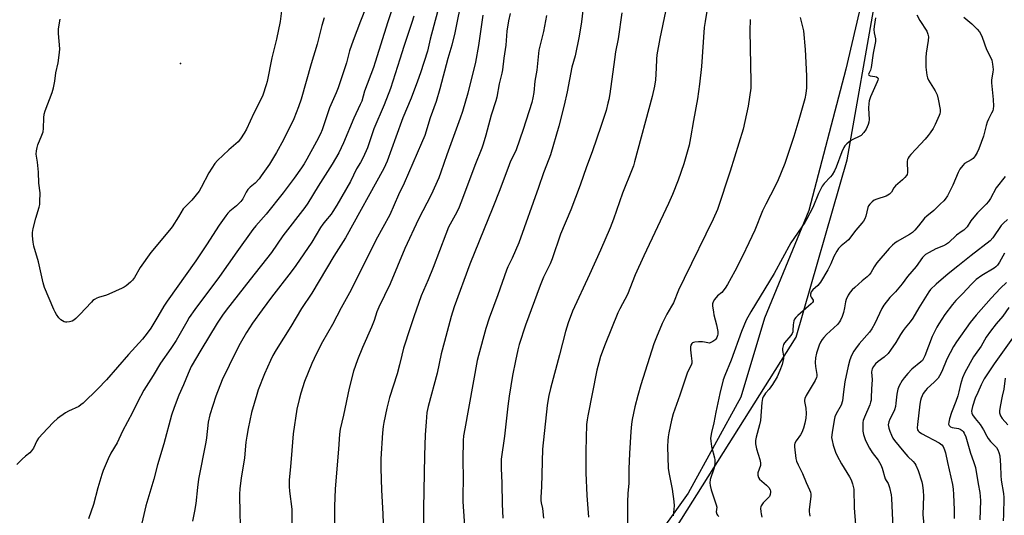
# Model space of a CAD drawing. Units: inches. Extents: x 1225770 to 1231770, y 553454 to 557455.
# Drawn here: x 1227414 to 1227830, y 556768 to 556977 of the extents above; entities that cross this region are included whole.
import ezdxf

# ---------------------------------------------------------------- set-up
doc = ezdxf.new("R2010")
doc.units = ezdxf.units.IN
doc.header["$MEASUREMENT"] = 0
for name, color, linetype in [('ELEV-Spot Elevation', 7, 'Continuous'), ('NTRL-Farm Land', 3, 'Continuous'), ('NTRL-Trees', 3, 'Continuous'), ('Undefined', 1, 'Continuous')]:
    doc.layers.add(name, color=color, linetype=linetype)

msp = doc.modelspace()

# ---------------------------------------------------------------- linework, layer by layer
at = {"layer": 'ELEV-Spot Elevation'}
msp.add_point((1227482.27, 556958.76, 437.95), dxfattribs=at)
at = {"layer": 'NTRL-Farm Land'}
msp.add_lwpolyline([(1227774.12, 557002.36), (1227763.42, 556956.41), (1227747.83, 556896.63), (1227729.09, 556851.24), (1227719.05, 556817.86), (1227696.77, 556777.21), (1227646.91, 556707.46), (1227606.65, 556633.88), (1227597.27, 556612.78), (1227594.71, 556587.25), (1227591.39, 556558.06), (1227567.11, 556503.93), (1227541.61, 556462), (1227522.87, 556418.76), (1227505.78, 556357.98), (1227482.13, 556320.65), (1227454.89, 556289.37), (1227417.17, 556268.73), (1227366.76, 556248.53), (1227330.67, 556229.73), (1227288.02, 556196.08), (1227242.49, 556173.27), (1227202.48, 556153.11), (1227175.27, 556140.75)], dxfattribs=at)
at = {"layer": 'NTRL-Trees'}
msp.add_lwpolyline([(1227166.85, 556134.31), (1227234.51, 556155.39), (1227401.82, 556259.96), (1227494.98, 556328.4), (1227542.51, 556432.97), (1227590.16, 556549.62), (1227592.33, 556556.81), (1227605.77, 556592.64), (1227614.9, 556609.31), (1227626.17, 556658.46), (1227742.4, 556843.15), (1227764.02, 556918.09), (1227787.9, 557053.95)], dxfattribs=at)
at = {"layer": 'Undefined'}
for points, elevation in [([(1227562.94, 556988.24), (1227558.3, 556976.59), (1227555.27, 556968.54), (1227553.77, 556964.19), (1227552.51, 556959.05), (1227548.95, 556948.48), (1227548.13, 556946.44), (1227545.28, 556940.1), (1227542.14, 556930.79), (1227541.4, 556929.03), (1227539.79, 556925.85), (1227535.67, 556918.35), (1227534.52, 556916.35), (1227533.43, 556914.71), (1227530.29, 556910.33), (1227525.68, 556904.15), (1227518.51, 556895.17), (1227514.13, 556890.21), (1227512.89, 556888.62), (1227506.07, 556879.21), (1227498.84, 556868.76), (1227488.39, 556854.77), (1227486.02, 556851.4), (1227484.96, 556849.66), (1227480.43, 556841.71), (1227478.21, 556838.37), (1227473.87, 556832.18), (1227470.74, 556826.97), (1227466.84, 556820.8), (1227464.06, 556815.64), (1227461.99, 556811.3), (1227457.78, 556803.48), (1227455.52, 556798.55), (1227452.9, 556794.07), (1227451.76, 556791.67), (1227449.62, 556786.81), (1227449, 556785.15), (1227447.37, 556779.46), (1227445.5, 556772.43), (1227443.43, 556766.45)], 432), ([(1227525.53, 556985.5), (1227524.43, 556976.45), (1227522.8, 556969), (1227520.83, 556961.13), (1227518.97, 556951.13), (1227518.56, 556949.69), (1227517.16, 556945.45), (1227516.59, 556944.08), (1227513.29, 556937.77), (1227510.25, 556931.08), (1227509.25, 556929.33), (1227507.7, 556926.9), (1227506.62, 556925.64), (1227502.74, 556922.34), (1227497.96, 556917.75), (1227496.78, 556916.47), (1227494.3, 556912.61), (1227491.1, 556906.35), (1227490.22, 556904.84), (1227487.14, 556901), (1227484.64, 556898.7), (1227483.48, 556897.34), (1227481.47, 556893.95), (1227478.72, 556889.71), (1227477.63, 556888.32), (1227469.82, 556878.89), (1227465.31, 556872.58), (1227462.83, 556868.38), (1227461.98, 556867.21), (1227461.15, 556866.39), (1227459.37, 556864.89), (1227458.43, 556864.2), (1227457.67, 556863.78), (1227452.08, 556861.29), (1227451, 556860.9), (1227447.69, 556859.93), (1227446.91, 556859.61), (1227445.96, 556859.07), (1227445.29, 556858.59), (1227444.64, 556857.98), (1227439.82, 556852.66), (1227438.13, 556851.03), (1227437.24, 556850.32), (1227436.51, 556849.89), (1227435.41, 556849.57), (1227434.27, 556849.44), (1227433.71, 556849.48), (1227433.17, 556849.63), (1227432.39, 556849.99), (1227431.66, 556850.45), (1227430.86, 556851.27), (1227429.86, 556852.72), (1227429.27, 556853.74), (1227428.78, 556854.83), (1227424.88, 556864.17), (1227424.28, 556866.16), (1227422.31, 556875.02), (1227420.28, 556881.59), (1227420, 556883.34), (1227419.72, 556885.99), (1227419.77, 556887.41), (1227420.01, 556889.1), (1227421.17, 556893.44), (1227422.57, 556898.13), (1227422.79, 556899.25), (1227422.88, 556900.39), (1227422.95, 556904.1), (1227422.48, 556908.19), (1227422.35, 556912.79), (1227421.92, 556917.15), (1227421.35, 556920.48), (1227421.39, 556921.87), (1227421.68, 556923.25), (1227422.01, 556924.35), (1227423.73, 556928.46), (1227424.2, 556929.85), (1227424.36, 556931.25), (1227424.54, 556935.76), (1227424.74, 556937.36), (1227425.15, 556938.75), (1227428.01, 556946.58), (1227428.6, 556948.5), (1227429.2, 556951.37), (1227429.68, 556954.81), (1227430.59, 556959.09), (1227431.23, 556963.46), (1227431.26, 556964.94), (1227430.74, 556971.46), (1227430.73, 556973.43), (1227431.39, 556977.5)], 436), ([(1227573.12, 556986.27), (1227569.85, 556976.41), (1227564.6, 556959.31), (1227563.84, 556957.12), (1227560.02, 556947.07), (1227558.86, 556942.81), (1227558.29, 556941.47), (1227555.55, 556935.65), (1227551.18, 556925.29), (1227549.17, 556921.06), (1227546.42, 556916.3), (1227540.48, 556906.98), (1227536.06, 556899.76), (1227534.86, 556897.95), (1227525.55, 556885.99), (1227520.75, 556878.97), (1227511.75, 556867.55), (1227501.6, 556854.48), (1227500.04, 556852.38), (1227497.77, 556849.07), (1227490.85, 556837.64), (1227486.83, 556830.69), (1227485.51, 556827.81), (1227483.59, 556823), (1227481.56, 556818.63), (1227479.59, 556813.46), (1227478.54, 556810.15), (1227475.29, 556798.07), (1227472.63, 556789.18), (1227471.01, 556783.15), (1227467.59, 556771.9), (1227465.97, 556764.6)], 430), ([(1227592.45, 556986.47), (1227587.78, 556969.04), (1227586.63, 556964.03), (1227583.66, 556954.81), (1227582.46, 556951.33), (1227579.76, 556944.13), (1227576.29, 556935.76), (1227573.25, 556927.61), (1227569.61, 556917.51), (1227568.94, 556915.95), (1227568.16, 556914.44), (1227552.09, 556885.18), (1227547.08, 556877.3), (1227537.73, 556861.72), (1227533.4, 556855.2), (1227528.96, 556847.68), (1227522.71, 556837.86), (1227521.31, 556835.39), (1227520.29, 556833.32), (1227517.77, 556827.71), (1227515.12, 556820.86), (1227514.5, 556818.91), (1227512.37, 556811.33), (1227510.85, 556804.54), (1227510.3, 556801.38), (1227509.92, 556798.79), (1227509.32, 556792.16), (1227507.88, 556783.62), (1227507.37, 556779.26), (1227507.26, 556776.63), (1227507.35, 556768.58), (1227507.5, 556764.2)], 426), ([(1227601.27, 556987.11), (1227599.24, 556976.62), (1227598.18, 556971.71), (1227596.9, 556966.5), (1227595.29, 556960.85), (1227591.87, 556948.03), (1227590.35, 556942.78), (1227587.86, 556935.77), (1227585.5, 556928.42), (1227584.13, 556925.09), (1227576.83, 556908.22), (1227574.48, 556903.26), (1227570.73, 556894.85), (1227564.9, 556884.12), (1227554.47, 556863.08), (1227550.23, 556855.57), (1227546.49, 556848.49), (1227542.37, 556841.18), (1227539.8, 556836.27), (1227537.83, 556831.96), (1227534.76, 556824.46), (1227533.17, 556819.47), (1227532.39, 556816.74), (1227531.49, 556812.79), (1227529.93, 556802.25), (1227529.33, 556795.3), (1227528.85, 556788.37), (1227528.28, 556782.88), (1227528.22, 556780.04), (1227528.34, 556778.06), (1227529.39, 556770.52), (1227529.37, 556761.97)], 424), ([(1227610.01, 556979.22), (1227608.19, 556966.4), (1227606.92, 556959.39), (1227603.74, 556946.17), (1227601.47, 556938.54), (1227600.48, 556935.62), (1227594.81, 556920.23), (1227592.31, 556912.83), (1227591.42, 556910.52), (1227588.25, 556903.35), (1227582.86, 556893.03), (1227577.15, 556880.65), (1227570.85, 556865.73), (1227566.08, 556855.77), (1227565.31, 556853.83), (1227564.08, 556850.17), (1227563.05, 556847.38), (1227559.24, 556838.76), (1227557.07, 556833.54), (1227555.45, 556828.83), (1227553.53, 556821.59), (1227551.14, 556810.14), (1227549.8, 556804.29), (1227549.47, 556802.18), (1227549.04, 556795.78), (1227547.7, 556779.07), (1227547.35, 556771.55), (1227547.31, 556763.92)], 422), ([(1227621.54, 556979.95), (1227620.88, 556976.78), (1227620.27, 556972.42), (1227619.76, 556966.45), (1227618.96, 556961.03), (1227618.39, 556956.15), (1227618.07, 556954.62), (1227616.93, 556950.21), (1227615.95, 556944.61), (1227615.52, 556942.94), (1227613.63, 556936.99), (1227611.34, 556928.56), (1227610.19, 556924.64), (1227609.64, 556922.99), (1227606.61, 556915.61), (1227601.53, 556901.71), (1227600.05, 556898.01), (1227599.11, 556895.98), (1227595.62, 556889.57), (1227594.38, 556886.72), (1227589.02, 556872.54), (1227586.93, 556867.31), (1227584.05, 556860.65), (1227580.83, 556851.77), (1227579.39, 556847.14), (1227576.56, 556838.51), (1227575.78, 556835.56), (1227574.86, 556831.4), (1227573.83, 556827.65), (1227570.58, 556817.67), (1227569.47, 556813.09), (1227568.25, 556807.07), (1227567.95, 556805.34), (1227567.66, 556802.77), (1227566.91, 556791.75), (1227566.9, 556787.73), (1227567.21, 556778.48), (1227567.76, 556768.48), (1227568.23, 556756.1)], 420), ([(1227542.94, 556978.01), (1227542.05, 556974.85), (1227540.07, 556966.97), (1227537.55, 556958.62), (1227533.3, 556943.77), (1227532.13, 556940.46), (1227530.14, 556935.46), (1227525.83, 556926.46), (1227522.9, 556921.1), (1227519.89, 556916.3), (1227516.45, 556911.27), (1227515.57, 556910.11), (1227513.84, 556908.23), (1227511.67, 556906.49), (1227510.78, 556905.54), (1227510.06, 556904.38), (1227508.62, 556901.57), (1227507.81, 556900.4), (1227505.98, 556898.6), (1227503.08, 556896.39), (1227502.32, 556895.58), (1227501.42, 556894.4), (1227498.67, 556890.53), (1227493.29, 556882.21), (1227488.74, 556875.46), (1227476.67, 556858.39), (1227475.28, 556856.24), (1227472.78, 556851.86), (1227469.74, 556846.93), (1227468.23, 556844.85), (1227466.17, 556842.34), (1227460.28, 556835.82), (1227451, 556825.13), (1227447.34, 556821.25), (1227441.1, 556815.29), (1227440.21, 556814.49), (1227439.27, 556813.84), (1227434.93, 556811.92), (1227433.66, 556811.2), (1227430.37, 556808.84), (1227428.68, 556807.25), (1227426.06, 556804.55), (1227422.36, 556800.5), (1227421.6, 556799.28), (1227420.15, 556796.18), (1227419.37, 556795.07), (1227418.6, 556794.28), (1227416.75, 556792.81), (1227415.46, 556791.61), (1227413.14, 556789.34)], 434), ([(1227580.89, 556978.74), (1227580.09, 556976.04), (1227576.64, 556965.9), (1227574.99, 556960.55), (1227570.99, 556948.18), (1227568.4, 556941.25), (1227564.03, 556931.21), (1227561.26, 556923.15), (1227559.45, 556919.03), (1227558.36, 556916.98), (1227556.71, 556914.22), (1227554.09, 556908.86), (1227548.42, 556898.92), (1227546.74, 556896.18), (1227545.98, 556895.16), (1227543.51, 556892.29), (1227542.48, 556890.88), (1227541.52, 556889.42), (1227537.78, 556883.25), (1227531.04, 556873.41), (1227529.02, 556870.68), (1227520.74, 556860.06), (1227516.8, 556854.76), (1227512.74, 556849.11), (1227510.19, 556845.13), (1227507.55, 556840.43), (1227505.85, 556837.2), (1227499.88, 556825.17), (1227497.24, 556818.21), (1227494.72, 556810.31), (1227493.99, 556807.25), (1227493.29, 556800.54), (1227493.05, 556798.82), (1227489.89, 556783.17), (1227489.42, 556779.66), (1227488.75, 556772.8), (1227488.24, 556769.68), (1227487.37, 556765.46)], 428), ([(1227832.31, 556855.71), (1227829.74, 556851.98), (1227826.95, 556848.72), (1227824.64, 556845.7), (1227822.8, 556843.12), (1227820.64, 556839.27), (1227818.11, 556835.87), (1227817.47, 556834.89), (1227813.77, 556828.17), (1227812.81, 556826.01), (1227811.87, 556823.17), (1227811.26, 556820), (1227810.81, 556818.37), (1227809.96, 556815.89), (1227808.17, 556811.37), (1227807.25, 556808.62), (1227806.92, 556807.25), (1227806.9, 556806.44), (1227807.14, 556805.76), (1227807.63, 556805.3), (1227808.35, 556805.02), (1227811.01, 556804.58), (1227811.74, 556804.34), (1227812.63, 556803.76), (1227813.02, 556803.34), (1227813.51, 556802.63), (1227814.18, 556801.07), (1227816.17, 556794.09), (1227817.45, 556790.56), (1227818.19, 556788.13), (1227819.32, 556781.17), (1227820.04, 556777.51), (1227820.43, 556774.17), (1227820.11, 556765.95)], 390), ([(1227836.67, 556846.6), (1227826.12, 556831.86), (1227821.97, 556825.55), (1227820.59, 556823.01), (1227819.17, 556819.77), (1227818.16, 556817.32), (1227816.97, 556813.84), (1227816.66, 556812.58), (1227816.59, 556811.82), (1227816.7, 556811.08), (1227817.02, 556810.36), (1227818.1, 556808.78), (1227820.16, 556806.21), (1227820.94, 556805.12), (1227821.65, 556803.96), (1227823, 556801.33), (1227823.64, 556800.32), (1227824.63, 556799.12), (1227827.06, 556796.53), (1227827.69, 556795.53), (1227828.17, 556794.45), (1227828.48, 556792.94), (1227828.86, 556788.94), (1227828.96, 556784.65), (1227829.08, 556782.73), (1227830.03, 556777.14), (1227830.22, 556775.34), (1227830.12, 556768.04), (1227829.9, 556765.57)], 388), ([(1227830.73, 556825.75), (1227830.23, 556821.11), (1227829.5, 556818.24), (1227828.66, 556813.83), (1227828.39, 556812.07), (1227828.39, 556811.21), (1227828.79, 556809.97), (1227829.48, 556808.82), (1227831.89, 556806.12)], 386)]:
    msp.add_lwpolyline(points, dxfattribs=dict(at, elevation=elevation))
for points in [[(1227653.05, 556987.16, 416), (1227651.82, 556976.31, 416), (1227650.77, 556970.34, 416), (1227649.06, 556962.01, 416), (1227647.73, 556957.22, 416), (1227645.67, 556946.75, 416), (1227644.38, 556941.22, 416), (1227642.14, 556932.28, 416), (1227638.66, 556920.2, 416), (1227637.99, 556918.29, 416), (1227635.75, 556912.6, 416), (1227633.61, 556906.37, 416), (1227625.23, 556883.05, 416), (1227622.41, 556876.47, 416), (1227620.59, 556872.79, 416), (1227620.01, 556871.42, 416), (1227616.4, 556860.97, 416), (1227612.72, 556851.11, 416), (1227611.36, 556846.83, 416), (1227608.17, 556835.41, 416), (1227607.67, 556833.33, 416), (1227602.42, 556804.35, 416), (1227601.95, 556801.48, 416), (1227601.77, 556799.5, 416), (1227601.59, 556791.42, 416), (1227601.76, 556783.28, 416), (1227601.63, 556776.25, 416), (1227601.67, 556773.69, 416), (1227603.06, 556752.95, 416)], [(1227668.85, 556980.14, 414), (1227667.24, 556969.18, 414), (1227666.19, 556963.7, 414), (1227665.68, 556960.47, 414), (1227663.71, 556946, 414), (1227663.31, 556943.59, 414), (1227662.94, 556941.96, 414), (1227662.11, 556938.92, 414), (1227660.06, 556932.6, 414), (1227656.27, 556921.45, 414), (1227653.89, 556915.09, 414), (1227651.17, 556907.38, 414), (1227647.23, 556896.94, 414), (1227642.83, 556886.71, 414), (1227639.39, 556876.29, 414), (1227638.46, 556874.14, 414), (1227635.76, 556868.51, 414), (1227634.28, 556864.92, 414), (1227628.04, 556848.15, 414), (1227625.36, 556840.03, 414), (1227624.79, 556837.86, 414), (1227623.8, 556833.09, 414), (1227622.64, 556826.93, 414), (1227621.15, 556818.25, 414), (1227620.58, 556814.04, 414), (1227619.18, 556801.28, 414), (1227617.87, 556791.62, 414), (1227617.8, 556787.81, 414), (1227618.06, 556781.5, 414), (1227618.21, 556772.55, 414), (1227618.46, 556766.64, 414)], [(1227687.31, 556980.77, 412), (1227684.91, 556969.29, 412), (1227683.62, 556962.41, 412), (1227683.43, 556960.61, 412), (1227683.3, 556956.84, 412), (1227682.97, 556951.8, 412), (1227682.65, 556949.15, 412), (1227681.65, 556944.79, 412), (1227674.19, 556917.2, 412), (1227673.68, 556915.47, 412), (1227673.18, 556914.1, 412), (1227669.1, 556903.97, 412), (1227665.25, 556893.02, 412), (1227663.82, 556889.38, 412), (1227659.73, 556879.85, 412), (1227655.15, 556869.66, 412), (1227647.89, 556854.14, 412), (1227646.1, 556849.26, 412), (1227645.01, 556845.49, 412), (1227642.49, 556835.66, 412), (1227638.62, 556821.4, 412), (1227637.96, 556818.49, 412), (1227637.51, 556816.15, 412), (1227637.26, 556814.33, 412), (1227635.24, 556795.89, 412), (1227634.85, 556779.95, 412), (1227634.55, 556775.53, 412), (1227634.54, 556774.12, 412), (1227634.68, 556773.15, 412), (1227635.21, 556770.74, 412), (1227635.7, 556766.73, 412)], [(1227704.93, 556982.59, 410), (1227703.95, 556976.54, 410), (1227703.64, 556973.95, 410), (1227702.41, 556957.55, 410), (1227701.65, 556949.98, 410), (1227700.79, 556943.83, 410), (1227699.05, 556934.66, 410), (1227697.86, 556927.37, 410), (1227697.21, 556924.21, 410), (1227694.99, 556916.34, 410), (1227692.59, 556909.47, 410), (1227690.16, 556903.47, 410), (1227688.45, 556899.59, 410), (1227678.07, 556877.47, 410), (1227674.44, 556869.53, 410), (1227671.17, 556861.19, 410), (1227667.95, 556855.12, 410), (1227667.11, 556853.36, 410), (1227661.74, 556840.21, 410), (1227659.81, 556835.02, 410), (1227659.02, 556832.27, 410), (1227658.29, 556829.16, 410), (1227654.46, 556809.92, 410), (1227654.15, 556808.19, 410), (1227653.92, 556806.2, 410), (1227653.53, 556794.93, 410), (1227653.54, 556785.82, 410), (1227654.05, 556776.28, 410), (1227654.75, 556767.15, 410)], [(1227793.5, 556979.39, 402), (1227794.79, 556976.88, 402), (1227797.62, 556972.37, 402), (1227798.13, 556971.1, 402), (1227798.37, 556970.05, 402), (1227798.3, 556968.42, 402), (1227797.44, 556963.08, 402), (1227797.28, 556961.35, 402), (1227797.22, 556957.28, 402), (1227797.65, 556953.8, 402), (1227797.93, 556952.71, 402), (1227798.36, 556951.7, 402), (1227801.17, 556947.23, 402), (1227802.01, 556945.51, 402), (1227802.52, 556943.67, 402), (1227803.28, 556939.34, 402), (1227803.33, 556938.34, 402), (1227803.21, 556937.56, 402), (1227802.92, 556936.73, 402), (1227801.17, 556932.93, 402), (1227800.35, 556931.35, 402), (1227799.13, 556929.48, 402), (1227798.29, 556928.35, 402), (1227796.97, 556926.85, 402), (1227793.01, 556922.56, 402), (1227790.9, 556920.39, 402), (1227790.19, 556919.47, 402), (1227789.75, 556918.74, 402), (1227789.54, 556918.22, 402), (1227789.42, 556917.42, 402), (1227789.57, 556912.68, 402), (1227789.41, 556911.93, 402), (1227789.16, 556911.46, 402), (1227788.44, 556910.6, 402), (1227787.41, 556909.58, 402), (1227784.43, 556907.07, 402), (1227783.77, 556906.19, 402), (1227782.74, 556904.34, 402), (1227781.95, 556903.54, 402), (1227781.25, 556903.08, 402), (1227780.49, 556902.74, 402), (1227776.59, 556901.43, 402), (1227775.49, 556900.99, 402), (1227774.56, 556900.35, 402), (1227773.56, 556899.36, 402), (1227773.1, 556898.69, 402), (1227772.78, 556897.98, 402), (1227771.87, 556894.25, 402), (1227771.42, 556893.18, 402), (1227770.86, 556892.15, 402), (1227770.16, 556891.24, 402), (1227767.7, 556888.39, 402), (1227764.58, 556884.29, 402), (1227763.63, 556883.4, 402), (1227761.46, 556881.8, 402), (1227760.42, 556880.67, 402), (1227759.66, 556879.45, 402), (1227758.41, 556877.18, 402), (1227757.07, 556874.13, 402), (1227755.82, 556871.59, 402), (1227752.72, 556866.44, 402), (1227751.69, 556865.04, 402), (1227749.44, 556863.13, 402), (1227748.75, 556862.28, 402), (1227748.46, 556861.33, 402), (1227748.49, 556860.61, 402), (1227748.77, 556860.02, 402), (1227749.62, 556858.83, 402), (1227749.66, 556858.45, 402), (1227749.6, 556858.24, 402), (1227749.35, 556857.83, 402), (1227748.77, 556857.23, 402), (1227743.15, 556852.31, 402), (1227742.31, 556851.49, 402), (1227741.79, 556850.81, 402), (1227741.48, 556850.05, 402), (1227741.28, 556849.24, 402), (1227741.18, 556848.39, 402), (1227741.11, 556846.02, 402), (1227741.03, 556845.45, 402), (1227740.8, 556844.76, 402), (1227740.2, 556843.84, 402), (1227737.58, 556840.77, 402), (1227737.13, 556840.03, 402), (1227736.94, 556839.5, 402), (1227736.72, 556838.4, 402), (1227736.68, 556837.56, 402), (1227737.14, 556835.26, 402), (1227737.11, 556834.12, 402), (1227736.51, 556831.6, 402), (1227735.6, 556829, 402), (1227734.39, 556826.37, 402), (1227732.4, 556823.1, 402), (1227731.1, 556821.15, 402), (1227729.52, 556819.47, 402), (1227729.04, 556818.83, 402), (1227728.49, 556817.93, 402), (1227728.21, 556817.19, 402), (1227727.97, 556815.51, 402), (1227727.46, 556807.98, 402), (1227727, 556806.05, 402), (1227725.52, 556800.87, 402), (1227725.26, 556799.5, 402), (1227725.33, 556798.03, 402), (1227725.7, 556795.98, 402), (1227727.17, 556791.47, 402), (1227727.46, 556790.09, 402), (1227727.37, 556788.85, 402), (1227726.31, 556785.86, 402), (1227726.21, 556785.32, 402), (1227726.22, 556784.81, 402), (1227726.48, 556783.82, 402), (1227726.94, 556783.15, 402), (1227729.88, 556780.65, 402), (1227730.87, 556779.57, 402), (1227731.48, 556778.61, 402), (1227731.64, 556778.11, 402), (1227731.68, 556777.61, 402), (1227731.54, 556776.6, 402), (1227731.17, 556775.89, 402), (1227728.55, 556773.09, 402), (1227727.69, 556771.94, 402), (1227727.51, 556771.44, 402), (1227727.43, 556770.92, 402), (1227727.47, 556769.3, 402), (1227727.61, 556768.47, 402), (1227727.99, 556767.06, 402)], [(1227637.03, 556979, 418), (1227635.63, 556972.25, 418), (1227633.68, 556964.38, 418), (1227633.18, 556958.78, 418), (1227632.81, 556955.89, 418), (1227632.09, 556951.36, 418), (1227631.6, 556946.45, 418), (1227631.25, 556944.28, 418), (1227630.73, 556942.33, 418), (1227627.13, 556930.89, 418), (1227624.09, 556922.27, 418), (1227623.46, 556920.78, 418), (1227621.82, 556917.5, 418), (1227621.14, 556915.98, 418), (1227617.24, 556905.36, 418), (1227614.32, 556897.87, 418), (1227608.57, 556883.7, 418), (1227604.52, 556874.02, 418), (1227597.97, 556856, 418), (1227596.66, 556851.84, 418), (1227593.81, 556841.26, 418), (1227592.52, 556836.05, 418), (1227590.8, 556827.98, 418), (1227586.91, 556813.88, 418), (1227586.44, 556811.3, 418), (1227586.06, 556807.32, 418), (1227585.72, 556801.89, 418), (1227585.45, 556793.1, 418), (1227585.02, 556770.71, 418), (1227585, 556761.44, 418)], [(1227723.02, 556977.39, 408), (1227722.82, 556972.61, 408), (1227723.38, 556951.06, 408), (1227723.34, 556948.38, 408), (1227722.21, 556940.77, 408), (1227720.08, 556931.04, 408), (1227714.55, 556913.35, 408), (1227709.19, 556897.13, 408), (1227707.42, 556893, 408), (1227695.08, 556867.97, 408), (1227692.81, 556863.04, 408), (1227690.57, 556857.67, 408), (1227689.82, 556856.23, 408), (1227687.81, 556852.84, 408), (1227685.84, 556848.88, 408), (1227683.41, 556843.12, 408), (1227682.35, 556840.28, 408), (1227676.77, 556822.99, 408), (1227675.52, 556818.56, 408), (1227674.27, 556813.73, 408), (1227673.13, 556808.4, 408), (1227672.83, 556806.42, 408), (1227672.56, 556803.27, 408), (1227672.06, 556793.92, 408), (1227671.81, 556787.51, 408), (1227671.76, 556781.51, 408), (1227671.38, 556777.02, 408), (1227671.17, 556773.53, 408), (1227671.13, 556768.42, 408), (1227671.26, 556760.64, 408)], [(1227744.17, 556978.16, 406), (1227745.53, 556972.53, 406), (1227746.33, 556964.72, 406), (1227746.78, 556953.59, 406), (1227746.8, 556948.55, 406), (1227746.55, 556946.03, 406), (1227746.1, 556943.83, 406), (1227743.58, 556934.94, 406), (1227741.47, 556927.86, 406), (1227739.96, 556923.22, 406), (1227737.61, 556916.48, 406), (1227734.51, 556908.94, 406), (1227731.69, 556903.11, 406), (1227729.71, 556899.39, 406), (1227728.3, 556896.53, 406), (1227724.97, 556888.4, 406), (1227722.53, 556882.98, 406), (1227719.84, 556877.33, 406), (1227716.58, 556871.01, 406), (1227713.46, 556865.35, 406), (1227712.53, 556863.85, 406), (1227710.99, 556862.02, 406), (1227709.21, 556860.56, 406), (1227708.61, 556859.97, 406), (1227707.81, 556858.88, 406), (1227707.21, 556857.69, 406), (1227707.1, 556857.16, 406), (1227707.11, 556856.32, 406), (1227707.47, 556853.71, 406), (1227707.7, 556852.56, 406), (1227708.83, 556848.35, 406), (1227709.33, 556845.49, 406), (1227709.36, 556844.35, 406), (1227709.26, 556843.8, 406), (1227708.98, 556843.01, 406), (1227708.56, 556842.3, 406), (1227708.16, 556841.91, 406), (1227707.21, 556841.27, 406), (1227706.19, 556840.79, 406), (1227705.67, 556840.67, 406), (1227705.2, 556840.69, 406), (1227703.8, 556841.04, 406), (1227702.94, 556841.13, 406), (1227701.16, 556841.12, 406), (1227699.7, 556841.02, 406), (1227699.15, 556840.91, 406), (1227698.66, 556840.72, 406), (1227698.31, 556840.42, 406), (1227697.95, 556839.8, 406), (1227697.82, 556839.01, 406), (1227697.84, 556837.86, 406), (1227698.05, 556835.24, 406), (1227698.44, 556833.05, 406), (1227698.37, 556832.11, 406), (1227698.05, 556831.31, 406), (1227696.93, 556829.2, 406), (1227696.39, 556827.87, 406), (1227693.36, 556818.69, 406), (1227690.52, 556810.68, 406), (1227689.82, 556808.07, 406), (1227688.62, 556802.66, 406), (1227688.32, 556800.97, 406), (1227688.19, 556799.55, 406), (1227688.15, 556796.97, 406), (1227688.43, 556787.84, 406), (1227688.69, 556785.93, 406), (1227690.13, 556778.96, 406), (1227690.83, 556773.77, 406), (1227690.89, 556771.81, 406), (1227690.54, 556767.62, 406)], [(1227776.02, 556978.08, 404), (1227775.4, 556974.47, 404), (1227775.28, 556973.09, 404), (1227775.42, 556971.67, 404), (1227776, 556969.19, 404), (1227776.01, 556968.03, 404), (1227775.03, 556963.1, 404), (1227774.16, 556957.03, 404), (1227773.84, 556955.93, 404), (1227773.15, 556954.6, 404), (1227773.07, 556954.18, 404), (1227773.19, 556953.87, 404), (1227773.67, 556953.6, 404), (1227775.69, 556953.31, 404), (1227776.41, 556953.11, 404), (1227776.93, 556952.67, 404), (1227777.05, 556952.26, 404), (1227776.99, 556951.77, 404), (1227776.71, 556950.97, 404), (1227773.87, 556944.7, 404), (1227773.27, 556943.03, 404), (1227773.13, 556941.89, 404), (1227773.09, 556939.84, 404), (1227773.26, 556935.18, 404), (1227773.23, 556934.03, 404), (1227772.95, 556932.98, 404), (1227771.99, 556930.97, 404), (1227771.09, 556929.56, 404), (1227769.99, 556928.4, 404), (1227769.12, 556927.86, 404), (1227766.39, 556926.69, 404), (1227765.36, 556926.14, 404), (1227763.85, 556924.8, 404), (1227763.06, 556923.94, 404), (1227762.55, 556923.26, 404), (1227761.74, 556921.46, 404), (1227759.44, 556914.99, 404), (1227758.69, 556913.45, 404), (1227757.67, 556911.74, 404), (1227757.01, 556910.82, 404), (1227754.33, 556908.08, 404), (1227753.5, 556906.92, 404), (1227751.86, 556903.81, 404), (1227749.49, 556897.91, 404), (1227746.89, 556892.87, 404), (1227746.1, 556891.61, 404), (1227740.25, 556882.98, 404), (1227733.11, 556870.07, 404), (1227723.26, 556853.89, 404), (1227721.39, 556850.32, 404), (1227719.4, 556845.49, 404), (1227715.05, 556833.44, 404), (1227712.29, 556827.01, 404), (1227711.6, 556825.1, 404), (1227710.16, 556819.29, 404), (1227708.53, 556811.51, 404), (1227707.67, 556806.89, 404), (1227706.63, 556802.85, 404), (1227706.28, 556800.52, 404), (1227706.34, 556799.14, 404), (1227706.71, 556796.95, 404), (1227707.97, 556792.15, 404), (1227708.08, 556791.31, 404), (1227708.11, 556789.91, 404), (1227708.02, 556788.8, 404), (1227707.83, 556787.95, 404), (1227706.18, 556782.95, 404), (1227705.99, 556781.55, 404), (1227706.07, 556780.5, 404), (1227706.54, 556778.62, 404), (1227708.73, 556772.36, 404), (1227708.88, 556771.29, 404), (1227708.72, 556769.4, 404), (1227708.99, 556768.37, 404), (1227709.26, 556767.91, 404), (1227709.85, 556767.32, 404)], [(1227813.38, 556978.4, 400), (1227816.64, 556975.56, 400), (1227818.96, 556973.25, 400), (1227819.9, 556972.11, 400), (1227820.48, 556971.13, 400), (1227821.09, 556969.84, 400), (1227822.89, 556964.63, 400), (1227824.55, 556961.39, 400), (1227825.1, 556960.13, 400), (1227825.5, 556958.51, 400), (1227825.7, 556956.25, 400), (1227825.6, 556955.1, 400), (1227825.05, 556951.91, 400), (1227825, 556950.59, 400), (1227825.77, 556943.63, 400), (1227825.81, 556940.73, 400), (1227825.72, 556939.58, 400), (1227825.53, 556938.77, 400), (1227825.07, 556937.76, 400), (1227823.72, 556935.3, 400), (1227823.13, 556934.01, 400), (1227822.72, 556932.62, 400), (1227821.69, 556928.07, 400), (1227819.68, 556922.76, 400), (1227818.98, 556921.11, 400), (1227818.14, 556919.69, 400), (1227817.29, 556918.65, 400), (1227816.41, 556918.01, 400), (1227813.67, 556916.5, 400), (1227812.88, 556915.72, 400), (1227811.67, 556914.14, 400), (1227810.86, 556912.7, 400), (1227808.64, 556907.3, 400), (1227806.36, 556902.9, 400), (1227805.48, 556901.44, 400), (1227804.85, 556900.75, 400), (1227803.27, 556899.38, 400), (1227800.61, 556896.62, 400), (1227797.62, 556894.26, 400), (1227796.75, 556893.49, 400), (1227794.15, 556890.14, 400), (1227792.67, 556888.42, 400), (1227791.68, 556887.42, 400), (1227790.29, 556886.46, 400), (1227785.09, 556883.57, 400), (1227784.19, 556882.91, 400), (1227783.18, 556881.98, 400), (1227781.82, 556880.56, 400), (1227776.57, 556874.48, 400), (1227775.36, 556872.84, 400), (1227773.95, 556870.32, 400), (1227773.31, 556869.45, 400), (1227772.54, 556868.7, 400), (1227770.38, 556866.94, 400), (1227767.24, 556864.18, 400), (1227766.18, 556863.16, 400), (1227765.22, 556862.09, 400), (1227764.43, 556860.92, 400), (1227763.65, 556859.12, 400), (1227763.36, 556858.05, 400), (1227762.95, 556855.57, 400), (1227762.48, 556853.53, 400), (1227761.94, 556851.87, 400), (1227761.27, 556850.3, 400), (1227760.83, 556849.6, 400), (1227759.95, 556848.55, 400), (1227755.34, 556844.22, 400), (1227754.14, 556843, 400), (1227753.49, 556842.21, 400), (1227752.78, 556841.06, 400), (1227752.16, 556839.81, 400), (1227751.04, 556836.43, 400), (1227750.66, 556834.41, 400), (1227750.52, 556832.42, 400), (1227750.61, 556830.79, 400), (1227751.19, 556827.43, 400), (1227751.18, 556826.64, 400), (1227751.09, 556826.13, 400), (1227750.51, 556824.84, 400), (1227746.75, 556818.56, 400), (1227746.15, 556817.26, 400), (1227746.03, 556816.57, 400), (1227746.05, 556816, 400), (1227746.53, 556813.11, 400), (1227746.68, 556810.93, 400), (1227746.52, 556808.92, 400), (1227746.16, 556806.76, 400), (1227745.58, 556804.64, 400), (1227744.87, 556802.83, 400), (1227744.28, 556801.87, 400), (1227742.47, 556799.32, 400), (1227741.93, 556798.35, 400), (1227741.76, 556797.61, 400), (1227741.75, 556796.86, 400), (1227742.34, 556791.82, 400), (1227742.59, 556790.73, 400), (1227743.28, 556789.16, 400), (1227745.21, 556785.56, 400), (1227746.75, 556781.75, 400), (1227748.15, 556778.68, 400), (1227748.53, 556777.61, 400), (1227748.7, 556776.79, 400), (1227748.7, 556775.95, 400), (1227747.97, 556770.21, 400), (1227747.94, 556769.35, 400), (1227748.05, 556768.55, 400), (1227748.3, 556767.48, 400)], [(1227830.75, 556911, 398), (1227826.98, 556906.24, 398), (1227824.52, 556901.69, 398), (1227823.75, 556900.44, 398), (1227822.82, 556899.38, 398), (1227819.06, 556895.62, 398), (1227817.5, 556893.89, 398), (1227816.22, 556892.3, 398), (1227814.7, 556889.79, 398), (1227813.33, 556888.4, 398), (1227812.65, 556887.88, 398), (1227810.2, 556886.3, 398), (1227806.77, 556883.04, 398), (1227805.95, 556882.41, 398), (1227804.76, 556881.76, 398), (1227801.51, 556880.43, 398), (1227798.63, 556878.96, 398), (1227797.16, 556878.01, 398), (1227795.89, 556876.82, 398), (1227793.14, 556873.02, 398), (1227789.55, 556868.72, 398), (1227787.33, 556865.63, 398), (1227784.43, 556862.3, 398), (1227782.02, 556859.95, 398), (1227779.45, 556856.73, 398), (1227778.61, 556855.27, 398), (1227775.65, 556848.88, 398), (1227774.4, 556846.64, 398), (1227773.39, 556845.23, 398), (1227769.08, 556840.27, 398), (1227767.51, 556838.28, 398), (1227766.88, 556837.29, 398), (1227765.89, 556835.46, 398), (1227765.12, 556833.59, 398), (1227764.4, 556830.9, 398), (1227763.1, 556824.27, 398), (1227762.48, 556820.03, 398), (1227762.05, 556816.27, 398), (1227761.42, 556814.43, 398), (1227759.33, 556810.72, 398), (1227758.79, 556809.44, 398), (1227758.48, 556808.06, 398), (1227757.65, 556802.9, 398), (1227757.44, 556800.72, 398), (1227757.61, 556799.44, 398), (1227758.06, 556797.52, 398), (1227759.06, 556794.58, 398), (1227759.81, 556793.03, 398), (1227761.68, 556789.69, 398), (1227765.06, 556784.14, 398), (1227765.76, 556782.85, 398), (1227766.34, 556781.18, 398), (1227766.81, 556778.85, 398), (1227767.04, 556771.03, 398), (1227767.61, 556763.81, 398)], [(1227831.75, 556892.87, 396), (1227830.07, 556891.31, 396), (1227829.14, 556890.3, 396), (1227825.54, 556885.16, 396), (1227824.44, 556883.89, 396), (1227816.38, 556877.66, 396), (1227810.82, 556873.12, 396), (1227806.66, 556869.88, 396), (1227801.69, 556865.6, 396), (1227799.21, 556863.22, 396), (1227798.51, 556862.28, 396), (1227794.32, 556855.49, 396), (1227791.78, 556851.16, 396), (1227790.69, 556849.65, 396), (1227788.59, 556847.13, 396), (1227787.71, 556845.95, 396), (1227786.58, 556844.23, 396), (1227784.62, 556840.9, 396), (1227782.4, 556837.59, 396), (1227781.29, 556836.29, 396), (1227779.67, 556834.69, 396), (1227777.15, 556832.82, 396), (1227776.06, 556831.82, 396), (1227775.09, 556830.74, 396), (1227774.56, 556829.77, 396), (1227774.43, 556829.22, 396), (1227774.37, 556828.37, 396), (1227774.55, 556825.23, 396), (1227774.25, 556821.17, 396), (1227774.2, 556817.6, 396), (1227774.09, 556816.47, 396), (1227773.93, 556815.67, 396), (1227773.59, 556814.62, 396), (1227771.33, 556809.4, 396), (1227770.84, 556808, 396), (1227770.68, 556807.14, 396), (1227770.59, 556805.96, 396), (1227770.61, 556803.36, 396), (1227770.89, 556802.08, 396), (1227771.69, 556799.91, 396), (1227772.38, 556798.3, 396), (1227773.46, 556796.19, 396), (1227774.54, 556794.45, 396), (1227777.07, 556791.16, 396), (1227778.25, 556789.21, 396), (1227778.78, 556787.85, 396), (1227780.11, 556783.34, 396), (1227780.48, 556782.63, 396), (1227781.37, 556781.31, 396), (1227781.92, 556779.68, 396), (1227782.62, 556776.52, 396), (1227782.82, 556775.08, 396), (1227783.48, 556759.45, 396)], [(1227830.46, 556878.66, 394), (1227828.44, 556874.88, 394), (1227827.54, 556873.58, 394), (1227826.79, 556872.84, 394), (1227826.12, 556872.34, 394), (1227820.9, 556869.2, 394), (1227818.53, 556867.45, 394), (1227816.51, 556865.47, 394), (1227812.76, 556861.49, 394), (1227809.92, 556858.69, 394), (1227808.46, 556857.01, 394), (1227805.34, 556852.75, 394), (1227802.78, 556848.84, 394), (1227801.91, 556847.32, 394), (1227799.97, 556843.38, 394), (1227796.87, 556835.27, 394), (1227796.2, 556833.87, 394), (1227795.79, 556833.33, 394), (1227795.16, 556832.73, 394), (1227791.35, 556829.57, 394), (1227789.61, 556827.75, 394), (1227788.16, 556825.99, 394), (1227787.33, 556824.81, 394), (1227786, 556822.53, 394), (1227785.43, 556821.21, 394), (1227784.99, 556819.01, 394), (1227784.61, 556815.23, 394), (1227784.38, 556813.81, 394), (1227784.01, 556812.47, 394), (1227783.61, 556811.43, 394), (1227782.05, 556808.51, 394), (1227781.6, 556807.42, 394), (1227781.41, 556806.09, 394), (1227781.6, 556804.76, 394), (1227782, 556803.46, 394), (1227782.73, 556801.68, 394), (1227783.36, 556800.44, 394), (1227784, 556799.48, 394), (1227787.94, 556794.67, 394), (1227789.65, 556792.78, 394), (1227791.97, 556790.54, 394), (1227792.65, 556789.72, 394), (1227793.09, 556788.99, 394), (1227794.03, 556786.83, 394), (1227795.52, 556781.98, 394), (1227795.88, 556780.55, 394), (1227796.2, 556778.26, 394), (1227796.31, 556775.92, 394), (1227796.03, 556768.21, 394), (1227796.46, 556763.91, 394)], [(1227831.35, 556866.22, 392), (1227828.83, 556863.81, 392), (1227824.86, 556859.66, 392), (1227818.5, 556852.48, 392), (1227815.98, 556849.35, 392), (1227810.22, 556841.12, 392), (1227808.94, 556839.13, 392), (1227806.18, 556833.88, 392), (1227804.08, 556828.66, 392), (1227803.1, 556826.74, 392), (1227802.42, 556825.84, 392), (1227800.82, 556824.15, 392), (1227797.84, 556821.47, 392), (1227797.07, 556820.67, 392), (1227796.12, 556819.31, 392), (1227795.32, 556817.41, 392), (1227795.04, 556816.35, 392), (1227794.75, 556814.77, 392), (1227793.71, 556806.18, 392), (1227793.62, 556804.77, 392), (1227793.77, 556804, 392), (1227794.03, 556803.57, 392), (1227794.39, 556803.2, 392), (1227795.46, 556802.41, 392), (1227802.88, 556798.44, 392), (1227803.97, 556797.65, 392), (1227804.58, 556796.89, 392), (1227805.16, 556795.59, 392), (1227805.58, 556794.23, 392), (1227806.36, 556790.16, 392), (1227808.52, 556780.89, 392), (1227808.81, 556778.92, 392), (1227809, 556776.67, 392), (1227809.22, 556770.14, 392), (1227809.24, 556766.52, 392)]]:
    msp.add_polyline3d(points, dxfattribs=at)

doc.saveas('drawing.dxf')
